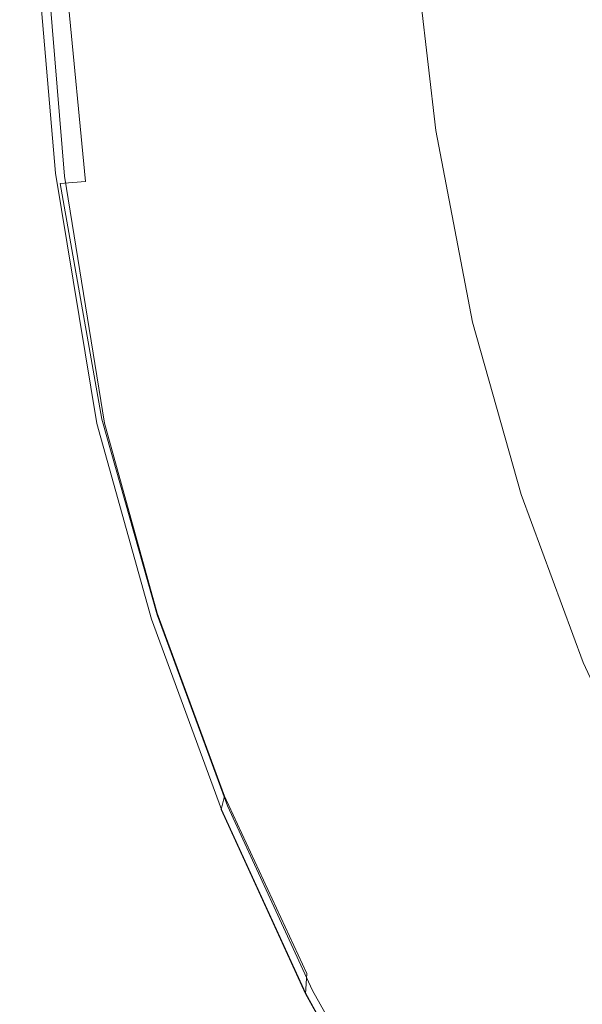
# Model space of a CAD drawing. Extents: x -179 to 182, y -483 to 0.
# Drawn here: x -176 to -138, y -386 to -318 of the extents above; entities that cross this region are included whole.
import ezdxf

# ---------------------------------------------------------------- set-up
doc = ezdxf.new("R2010")
doc.units = 0
doc.header["$LTSCALE"] = 500
doc.header["$MEASUREMENT"] = 0
doc.layers.add('NOVOTERM_CERAMIKA_SZARY', color=7, linetype='Continuous')
doc.layers.add('NOVOTERM_DESKA_SZARY', color=7, linetype='Continuous')

msp = doc.modelspace()

# ---------------------------------------------------------------- linework, layer by layer
at = {"layer": 'NOVOTERM_CERAMIKA_SZARY', "lineweight": 0}
for points, invisible_edges in [([(-166.21, -314.795, -116.81), (-168.808, -319.661, -97.516), (-170.805, -298.936, -97.516), (-168.176, -294.386, -116.81)], 15), ([(-168.808, -319.661, -97.516), (-170.665, -323.138, -78.731), (-172.683, -302.188, -78.731), (-170.805, -298.936, -97.516)], 15), ([(-162.659, -308.146, -137.123), (-157.947, -299.321, -158.963), (-155.349, -314.03, -158.963), (-159.985, -323.289, -137.123)], 15), ([(-135.42, -310.744, -207.116), (-141.832, -325.257, -182.841), (-146.057, -313.815, -182.841), (-139.456, -299.813, -207.116)], 15), ([(-171.99, -325.618, -59.945), (-174.023, -304.507, -59.945), (-172.683, -302.188, -78.731), (-170.665, -323.138, -78.731)], 15), ([(-149.364, -302.075, -182.841), (-146.057, -313.815, -182.841), (-151.911, -326.235, -158.963), (-155.349, -314.03, -158.963)], 15), ([(-172.886, -327.296, -42.285), (-174.93, -306.076, -42.285), (-174.023, -304.507, -59.945), (-171.99, -325.618, -59.945)], 15), ([(-172.886, -327.296, -42.285), (-173.456, -328.363, -26.873), (-175.506, -307.074, -26.873), (-174.93, -306.076, -42.285)], 15), ([(-173.456, -328.363, -26.873), (-173.803, -329.013, -14.834), (-175.857, -307.682, -14.834), (-175.506, -307.074, -26.873)], 15), ([(-174.03, -329.439, -7.292), (-176.087, -308.08, -7.292), (-175.857, -307.682, -14.834), (-173.803, -329.013, -14.834)], 15), ([(-173.563, -329.601, -3.173), (-175.616, -308.36, -3.173), (-176.087, -308.08, -7.292), (-174.03, -329.439, -7.292)], 15), ([(-173.563, -329.601, -3.173), (-171.827, -329.459, -1.403), (-173.864, -308.614, -1.403), (-175.616, -308.36, -3.173)], 13), ([(-171.827, -329.459, -1.403), (-168.248, -328.973, -0.906), (-170.251, -308.933, -0.906), (-173.864, -308.614, -1.403)], 15), ([(-166.21, -314.795, -116.81), (-162.659, -308.146, -137.123), (-159.985, -323.289, -137.123), (-163.478, -330.265, -116.81)], 15), ([(-162.251, -328.104, -0.607), (-164.196, -309.41, -0.607), (-170.251, -308.933, -0.906), (-168.248, -328.973, -0.906)], 15), ([(-155.042, -327.038, -1.693), (-156.918, -309.961, -1.693), (-164.196, -309.41, -0.607), (-162.251, -328.104, -0.607)], 15), ([(-155.042, -327.038, -1.693), (-147.826, -325.961, -5.347), (-149.634, -310.501, -5.347), (-156.918, -309.961, -1.693)], 13), ([(-147.826, -325.961, -5.347), (-141.811, -325.058, -12.755), (-143.562, -310.946, -12.755), (-149.634, -310.501, -5.347)], 15), ([(-130.54, -321.326, -207.116), (-136.723, -336.333, -182.841), (-141.832, -325.257, -182.841), (-135.42, -310.744, -207.116)], 15), ([(-134.831, -323.253, -39.678), (-136.75, -310.616, -39.438), (-139.918, -311.214, -25.102), (-138.202, -324.517, -25.102)], 15), ([(-138.202, -324.517, -25.102), (-139.918, -311.214, -25.102), (-143.562, -310.946, -12.755), (-141.811, -325.058, -12.755)], 15), ([(-159.985, -323.289, -137.123), (-155.349, -314.03, -158.963), (-151.911, -326.235, -158.963), (-156.446, -335.854, -137.123)], 15), ([(-141.832, -325.257, -182.841), (-147.519, -338.13, -158.963), (-151.911, -326.235, -158.963), (-146.057, -313.815, -182.841)], 15), ([(-166.21, -314.795, -116.81), (-163.478, -330.265, -116.81), (-166.035, -335.37, -97.516), (-168.808, -319.661, -97.516)], 15), ([(-168.808, -319.661, -97.516), (-166.035, -335.37, -97.516), (-167.861, -339.018, -78.731), (-170.665, -323.138, -78.731)], 15), ([(-171.99, -325.618, -59.945), (-170.665, -323.138, -78.731), (-167.861, -339.018, -78.731), (-169.164, -341.621, -59.945)], 15), ([(-163.478, -330.265, -116.81), (-159.985, -323.289, -137.123), (-156.446, -335.854, -137.123), (-159.862, -343.102, -116.81)], 15), ([(-134.831, -323.253, -39.678), (-138.202, -324.517, -25.102), (-135.818, -336.517, -25.102), (-132.724, -335.049, -39.438)], 15), ([(-138.202, -324.517, -25.102), (-141.811, -325.058, -12.755), (-139.379, -337.479, -12.755), (-135.818, -336.517, -25.102)], 15), ([(-172.886, -327.296, -42.285), (-171.99, -325.618, -59.945), (-169.164, -341.621, -59.945), (-170.045, -343.381, -42.285)], 15), ([(-147.826, -325.961, -5.347), (-145.315, -339.084, -5.347), (-139.379, -337.479, -12.755), (-141.811, -325.058, -12.755)], 15), ([(-136.723, -336.333, -182.841), (-142.207, -349.646, -158.963), (-147.519, -338.13, -158.963), (-141.832, -325.257, -182.841)], 15), ([(-151.923, -348.101, -137.123), (-156.446, -335.854, -137.123), (-151.911, -326.235, -158.963), (-147.519, -338.13, -158.963)], 15), ([(-155.042, -327.038, -1.693), (-152.434, -341.004, -1.693), (-145.315, -339.084, -5.347), (-147.826, -325.961, -5.347)], 11), ([(-172.886, -327.296, -42.285), (-170.045, -343.381, -42.285), (-170.606, -344.501, -26.873), (-173.456, -328.363, -26.873)], 15), ([(-155.042, -327.038, -1.693), (-162.251, -328.104, -0.607), (-159.548, -342.913, -0.607), (-152.434, -341.004, -1.693)], 15), ([(-162.251, -328.104, -0.607), (-168.248, -328.973, -0.906), (-165.465, -344.482, -0.906), (-159.548, -342.913, -0.607)], 15), ([(-173.456, -328.363, -26.873), (-170.606, -344.501, -26.873), (-170.948, -345.183, -14.834), (-173.803, -329.013, -14.834)], 15), ([(-171.827, -329.459, -1.403), (-168.997, -345.387, -1.403), (-165.465, -344.482, -0.906), (-168.248, -328.973, -0.906)], 15), ([(-174.03, -329.439, -7.292), (-173.803, -329.013, -14.834), (-170.948, -345.183, -14.834), (-171.171, -345.629, -7.292)], 15), ([(-173.563, -329.601, -3.173), (-174.03, -329.439, -7.292), (-171.171, -345.629, -7.292), (-170.71, -345.733, -3.173)], 15), ([(-173.563, -329.601, -3.173), (-170.71, -345.733, -3.173), (-168.997, -345.387, -1.403), (-171.827, -329.459, -1.403)], 6), ([(-163.478, -330.265, -116.81), (-159.862, -343.102, -116.81), (-162.362, -348.406, -97.516), (-166.035, -335.37, -97.516)], 15), ([(-166.035, -335.37, -97.516), (-162.362, -348.406, -97.516), (-164.149, -352.196, -78.731), (-167.861, -339.018, -78.731)], 15), ([(-155.242, -355.613, -116.81), (-159.862, -343.102, -116.81), (-156.446, -335.854, -137.123), (-151.923, -348.101, -137.123)], 15), ([(-136.723, -336.333, -182.841), (-130.765, -346.977, -182.841), (-136.013, -360.711, -158.963), (-142.207, -349.646, -158.963)], 15), ([(-135.818, -336.517, -25.102), (-139.379, -337.479, -12.755), (-136.159, -348.91, -12.755), (-132.662, -347.722, -25.102)], 15), ([(-145.315, -339.084, -5.347), (-141.989, -350.89, -5.347), (-136.159, -348.91, -12.755), (-139.379, -337.479, -12.755)], 15), ([(-146.455, -359.956, -137.123), (-151.923, -348.101, -137.123), (-147.519, -338.13, -158.963), (-142.207, -349.646, -158.963)], 15), ([(-169.164, -341.621, -59.945), (-167.861, -339.018, -78.731), (-164.149, -352.196, -78.731), (-165.423, -354.9, -59.945)], 15), ([(-152.434, -341.004, -1.693), (-148.982, -353.259, -1.693), (-141.989, -350.89, -5.347), (-145.315, -339.084, -5.347)], 11), ([(-152.434, -341.004, -1.693), (-159.548, -342.913, -0.607), (-155.969, -355.617, -0.607), (-148.982, -353.259, -1.693)], 15), ([(-170.045, -343.381, -42.285), (-169.164, -341.621, -59.945), (-165.423, -354.9, -59.945), (-166.285, -356.728, -42.285)], 15), ([(-159.548, -342.913, -0.607), (-165.465, -344.482, -0.906), (-161.781, -357.56, -0.906), (-155.969, -355.617, -0.607)], 15), ([(-155.242, -355.613, -116.81), (-157.671, -361.111, -97.516), (-162.362, -348.406, -97.516), (-159.862, -343.102, -116.81)], 15), ([(-170.045, -343.381, -42.285), (-166.285, -356.728, -42.285), (-166.834, -357.892, -26.873), (-170.606, -344.501, -26.873)], 15), ([(-170.606, -344.501, -26.873), (-166.834, -357.892, -26.873), (-167.168, -358.6, -14.834), (-170.948, -345.183, -14.834)], 15), ([(-168.997, -345.387, -1.403), (-165.25, -358.687, -1.403), (-161.781, -357.56, -0.906), (-165.465, -344.482, -0.906)], 15), ([(-171.171, -345.629, -7.292), (-170.948, -345.183, -14.834), (-167.168, -358.6, -14.834), (-167.387, -359.064, -7.292)], 15), ([(-170.71, -345.733, -3.173), (-171.171, -345.629, -7.292), (-167.387, -359.064, -7.292), (-166.933, -359.141, -3.173)], 15), ([(-170.71, -345.733, -3.173), (-166.933, -359.141, -3.173), (-165.25, -358.687, -1.403), (-168.997, -345.387, -1.403)], 14), ([(-157.671, -361.111, -97.516), (-159.406, -365.039, -78.731), (-164.149, -352.196, -78.731), (-162.362, -348.406, -97.516)], 15), ([(-149.656, -367.724, -116.81), (-155.242, -355.613, -116.81), (-151.923, -348.101, -137.123), (-146.455, -359.956, -137.123)], 15), ([(-137.74, -362.395, -5.347), (-132.046, -360.05, -12.755), (-136.159, -348.91, -12.755), (-141.989, -350.89, -5.347)], 15), ([(-146.455, -359.956, -137.123), (-142.207, -349.646, -158.963), (-136.013, -360.711, -158.963), (-140.078, -371.348, -137.123)], 15), ([(-144.571, -365.203, -1.693), (-137.74, -362.395, -5.347), (-141.989, -350.89, -5.347), (-148.982, -353.259, -1.693)], 13), ([(-160.645, -367.842, -59.945), (-165.423, -354.9, -59.945), (-164.149, -352.196, -78.731), (-159.406, -365.039, -78.731)], 15), ([(-144.571, -365.203, -1.693), (-148.982, -353.259, -1.693), (-155.969, -355.617, -0.607), (-151.397, -367.998, -0.607)], 15), ([(-161.482, -369.737, -42.285), (-166.285, -356.728, -42.285), (-165.423, -354.9, -59.945), (-160.645, -367.842, -59.945)], 15), ([(-151.397, -367.998, -0.607), (-155.969, -355.617, -0.607), (-161.781, -357.56, -0.906), (-157.075, -370.306, -0.906)], 15), ([(-149.656, -367.724, -116.81), (-151.998, -373.41, -97.516), (-157.671, -361.111, -97.516), (-155.242, -355.613, -116.81)], 15), ([(-161.482, -369.737, -42.285), (-162.015, -370.943, -26.873), (-166.834, -357.892, -26.873), (-166.285, -356.728, -42.285)], 15), ([(-162.015, -370.943, -26.873), (-162.339, -371.677, -14.834), (-167.168, -358.6, -14.834), (-166.834, -357.892, -26.873)], 15), ([(-160.464, -371.65, -1.403), (-157.075, -370.306, -0.906), (-161.781, -357.56, -0.906), (-165.25, -358.687, -1.403)], 15), ([(-162.552, -372.158, -7.292), (-167.387, -359.064, -7.292), (-167.168, -358.6, -14.834), (-162.339, -371.677, -14.834)], 15), ([(-162.108, -372.208, -3.173), (-166.933, -359.141, -3.173), (-167.387, -359.064, -7.292), (-162.552, -372.158, -7.292)], 15), ([(-162.108, -372.208, -3.173), (-160.464, -371.65, -1.403), (-165.25, -358.687, -1.403), (-166.933, -359.141, -3.173)], 7), ([(-149.656, -367.724, -116.81), (-146.455, -359.956, -137.123), (-140.078, -371.348, -137.123), (-143.141, -379.362, -116.81)], 15), ([(-151.998, -373.41, -97.516), (-153.672, -377.472, -78.731), (-159.406, -365.039, -78.731), (-157.671, -361.111, -97.516)], 15), ([(-140.078, -371.348, -137.123), (-136.013, -360.711, -158.963), (-128.972, -371.257, -158.963), (-132.829, -382.205, -137.123)], 15), ([(-139.238, -376.765, -1.693), (-132.603, -373.533, -5.347), (-137.74, -362.395, -5.347), (-144.571, -365.203, -1.693)], 13), ([(-154.866, -380.37, -59.945), (-160.645, -367.842, -59.945), (-159.406, -365.039, -78.731), (-153.672, -377.472, -78.731)], 15), ([(-139.238, -376.765, -1.693), (-144.571, -365.203, -1.693), (-151.397, -367.998, -0.607), (-145.868, -379.985, -0.607)], 15), ([(-155.674, -382.33, -42.285), (-161.482, -369.737, -42.285), (-160.645, -367.842, -59.945), (-154.866, -380.37, -59.945)], 15), ([(-145.868, -379.985, -0.607), (-151.397, -367.998, -0.607), (-157.075, -370.306, -0.906), (-151.384, -382.645, -0.906)], 15), ([(-149.656, -367.724, -116.81), (-143.141, -379.362, -116.81), (-145.383, -385.228, -97.516), (-151.998, -373.41, -97.516)], 15), ([(-155.674, -382.33, -42.285), (-156.187, -383.577, -26.873), (-162.015, -370.943, -26.873), (-161.482, -369.737, -42.285)], 15), ([(-154.676, -384.199, -1.403), (-151.384, -382.645, -0.906), (-157.075, -370.306, -0.906), (-160.464, -371.65, -1.403)], 15), ([(-156.187, -383.577, -26.873), (-156.5, -384.336, -14.834), (-162.339, -371.677, -14.834), (-162.015, -370.943, -26.873)], 15), ([(-143.141, -379.362, -116.81), (-140.078, -371.348, -137.123), (-132.829, -382.205, -137.123), (-135.735, -390.454, -116.81)], 15), ([(-156.705, -384.834, -7.292), (-162.552, -372.158, -7.292), (-162.339, -371.677, -14.834), (-156.5, -384.336, -14.834)], 15), ([(-156.273, -384.858, -3.173), (-154.676, -384.199, -1.403), (-160.464, -371.65, -1.403), (-162.108, -372.208, -3.173)], 7), ([(-156.273, -384.858, -3.173), (-162.108, -372.208, -3.173), (-162.552, -372.158, -7.292), (-156.705, -384.834, -7.292)], 15), ([(-151.998, -373.41, -97.516), (-145.383, -385.228, -97.516), (-146.984, -389.419, -78.731), (-153.672, -377.472, -78.731)], 15), ([(-139.238, -376.765, -1.693), (-133.019, -387.876, -1.693), (-126.612, -384.236, -5.347), (-132.603, -373.533, -5.347)], 11), ([(-139.238, -376.765, -1.693), (-145.868, -379.985, -0.607), (-139.421, -391.502, -0.607), (-133.019, -387.876, -1.693)], 15), ([(-154.866, -380.37, -59.945), (-153.672, -377.472, -78.731), (-146.984, -389.419, -78.731), (-148.127, -392.409, -59.945)], 15), ([(-143.141, -379.362, -116.81), (-135.735, -390.454, -116.81), (-137.862, -396.491, -97.516), (-145.383, -385.228, -97.516)], 15), ([(-145.868, -379.985, -0.607), (-151.384, -382.645, -0.906), (-144.747, -394.501, -0.906), (-139.421, -391.502, -0.607)], 15), ([(-155.674, -382.33, -42.285), (-154.866, -380.37, -59.945), (-148.127, -392.409, -59.945), (-148.9, -394.431, -42.285)], 15), ([(-155.674, -382.33, -42.285), (-148.9, -394.431, -42.285), (-149.391, -395.717, -26.873), (-156.187, -383.577, -26.873)], 15), ([(-154.676, -384.199, -1.403), (-147.926, -396.257, -1.403), (-144.747, -394.501, -0.906), (-151.384, -382.645, -0.906)], 15), ([(-156.187, -383.577, -26.873), (-149.391, -395.717, -26.873), (-149.691, -396.501, -14.834), (-156.5, -384.336, -14.834)], 15), ([(-156.273, -384.858, -3.173), (-149.469, -397.014, -3.173), (-147.926, -396.257, -1.403), (-154.676, -384.199, -1.403)], 14), ([(-156.705, -384.834, -7.292), (-156.5, -384.336, -14.834), (-149.691, -396.501, -14.834), (-149.887, -397.014, -7.292)], 15), ([(-156.273, -384.858, -3.173), (-156.705, -384.834, -7.292), (-149.887, -397.014, -7.292), (-149.469, -397.014, -3.173)], 15), ([(-145.383, -385.228, -97.516), (-137.862, -396.491, -97.516), (-139.381, -400.804, -78.731), (-146.984, -389.419, -78.731)], 15)]:
    msp.add_3dface(points, dxfattribs=dict(at, invisible_edges=invisible_edges))
at = {"layer": 'NOVOTERM_DESKA_SZARY', "lineweight": 0}
for points, invisible_edges in [([(-133.997, -320.197, 24.935), (-134.083, -276.129, 24.935), (-143.326, -275.055, 24.935), (-143.111, -317.359, 24.935)], 15), ([(-133.997, -320.197, 12.163), (-143.111, -317.359, 12.163), (-143.326, -275.055, 12.163), (-134.083, -276.129, 12.163)], 15), ([(-134.002, -320.23, 12.363), (-134.088, -276.146, 12.363), (-143.339, -275.071, 12.363), (-143.124, -317.391, 12.363)], 15), ([(-134.002, -320.23, -0.409), (-143.124, -317.391, -0.409), (-143.339, -275.071, -0.409), (-134.088, -276.146, -0.409)], 15), ([(-174.273, -328.977, 8.018), (-174.242, -328.97, 9.751), (-176.301, -304.731, 9.751), (-176.333, -304.736, 8.018)], 15), ([(-174.273, -328.977, 3.936), (-176.333, -304.736, 3.936), (-176.301, -304.731, 2.204), (-174.242, -328.97, 2.204)], 15), ([(-174.256, -328.973, 18.549), (-174.218, -328.964, 20.585), (-176.277, -304.728, 20.585), (-176.315, -304.734, 18.549)], 15), ([(-174.256, -328.973, 18.549), (-176.315, -304.734, 18.549), (-176.277, -304.728, 16.513), (-174.218, -328.964, 16.513)], 15), ([(-174.191, -328.958, 1.088), (-174.242, -328.97, 2.204), (-176.301, -304.731, 2.204), (-176.249, -304.723, 1.088)], 15), ([(-174.191, -328.958, 10.866), (-176.249, -304.723, 10.866), (-176.301, -304.731, 9.751), (-174.242, -328.97, 9.751)], 15), ([(-174.218, -328.964, 20.585), (-174.107, -328.939, 22.33), (-176.163, -304.709, 22.33), (-176.277, -304.728, 20.585)], 15), ([(-174.218, -328.964, 16.513), (-176.277, -304.728, 16.513), (-176.163, -304.709, 14.768), (-174.107, -328.939, 14.768)], 15), ([(-174.118, -328.942, 0.443), (-174.191, -328.958, 1.088), (-176.249, -304.723, 1.088), (-176.175, -304.711, 0.443)], 15), ([(-174.118, -328.942, 11.511), (-176.175, -304.711, 11.511), (-176.249, -304.723, 10.866), (-174.191, -328.958, 10.866)], 15), ([(-174.118, -328.942, 0.443), (-176.175, -304.711, 0.443), (-176.075, -304.695, 0.121), (-174.02, -328.92, 0.121)], 15), ([(-174.118, -328.942, 11.511), (-174.02, -328.92, 11.833), (-176.075, -304.695, 11.833), (-176.175, -304.711, 11.511)], 15), ([(-173.92, -328.897, 13.607), (-174.107, -328.939, 14.768), (-176.163, -304.709, 14.768), (-175.973, -304.679, 13.607)], 15), ([(-173.92, -328.897, 23.492), (-175.973, -304.679, 23.492), (-176.163, -304.709, 22.33), (-174.107, -328.939, 22.33)], 15), ([(-174.02, -328.92, 0.121), (-176.075, -304.695, 0.121), (-175.947, -304.675, -0.026), (-173.896, -328.891, -0.026)], 11), ([(-174.02, -328.92, 11.833), (-173.896, -328.891, 11.981), (-175.947, -304.675, 11.981), (-176.075, -304.695, 11.833)], 15), ([(-173.269, -329.09, 12.902), (-173.92, -328.897, 13.607), (-175.973, -304.679, 13.607), (-175.267, -304.85, 12.9)], 7), ([(-173.269, -329.09, 24.196), (-175.267, -304.85, 24.198), (-175.973, -304.679, 23.492), (-173.92, -328.897, 23.492)], 13), ([(-173.743, -328.857, -0.146), (-173.896, -328.891, -0.026), (-175.947, -304.675, -0.026), (-175.791, -304.65, -0.146)], 15), ([(-173.743, -328.857, 12.101), (-175.791, -304.65, 12.101), (-175.947, -304.675, 11.981), (-173.896, -328.891, 11.981)], 11), ([(-173.151, -329.064, -0.24), (-173.743, -328.857, -0.146), (-175.791, -304.65, -0.146), (-175.146, -304.832, -0.24)], 15), ([(-173.151, -329.064, 12.194), (-175.146, -304.832, 12.195), (-175.791, -304.65, 12.101), (-173.743, -328.857, 12.101)], 15), ([(-174.283, -328.979, 5.977), (-174.273, -328.977, 8.018), (-176.333, -304.736, 8.018), (-176.343, -304.738, 5.977)], 15), ([(-174.283, -328.979, 5.977), (-176.343, -304.738, 5.977), (-176.333, -304.736, 3.936), (-174.273, -328.977, 3.936)], 15), ([(-173.269, -329.09, 12.902), (-175.267, -304.85, 12.9), (-173.607, -305.437, 12.522), (-171.763, -329.771, 12.529)], 15), ([(-173.269, -329.09, 24.196), (-171.763, -329.771, 24.57), (-173.607, -305.437, 24.576), (-175.267, -304.85, 24.198)], 7), ([(-173.151, -329.064, -0.24), (-175.146, -304.832, -0.24), (-173.555, -305.431, -0.311), (-171.71, -329.762, -0.309)], 15), ([(-173.151, -329.064, 12.194), (-171.71, -329.762, 12.263), (-173.555, -305.431, 12.265), (-175.146, -304.832, 12.195)], 15), ([(-171.763, -329.771, 12.529), (-173.607, -305.437, 12.522), (-170.553, -306.654, 12.343), (-168.965, -331.558, 12.355)], 15), ([(-171.763, -329.771, 24.57), (-168.965, -331.558, 24.743), (-170.553, -306.654, 24.756), (-173.607, -305.437, 24.576)], 15), ([(-171.71, -329.762, -0.309), (-173.555, -305.431, -0.311), (-170.558, -306.661, -0.36), (-168.966, -331.565, -0.356)], 15), ([(-171.71, -329.762, 12.263), (-168.966, -331.565, 12.311), (-170.558, -306.661, 12.314), (-173.555, -305.431, 12.265)], 15), ([(-164.464, -335.089, 12.339), (-165.697, -308.73, 12.343), (-170.558, -306.661, 12.314), (-168.966, -331.565, 12.311)], 15), ([(-164.464, -335.089, -0.385), (-168.966, -331.565, -0.356), (-170.558, -306.661, -0.36), (-165.697, -308.73, -0.389)], 15), ([(-164.437, -335.068, 24.847), (-165.665, -308.714, 24.863), (-170.553, -306.654, 24.756), (-168.965, -331.558, 24.743)], 15), ([(-164.437, -335.068, 12.251), (-168.965, -331.558, 12.355), (-170.553, -306.654, 12.343), (-165.665, -308.714, 12.235)], 15), ([(-158.445, -339.742, 12.353), (-159.291, -311.381, 12.358), (-165.697, -308.73, 12.343), (-164.464, -335.089, 12.339)], 15), ([(-158.445, -339.742, -0.399), (-164.464, -335.089, -0.385), (-165.697, -308.73, -0.389), (-159.291, -311.381, -0.404)], 15), ([(-158.413, -339.711, 24.899), (-159.256, -311.358, 24.917), (-165.665, -308.714, 24.863), (-164.437, -335.068, 24.847)], 15), ([(-158.413, -339.711, 12.199), (-164.437, -335.068, 12.251), (-165.665, -308.714, 12.235), (-159.256, -311.358, 12.181)], 15), ([(-158.445, -339.742, 12.353), (-151.148, -344.932, 12.358), (-151.66, -314.355, 12.363), (-159.291, -311.381, 12.358)], 15), ([(-158.445, -339.742, -0.399), (-159.291, -311.381, -0.404), (-151.66, -314.355, -0.409), (-151.148, -344.932, -0.404)], 15), ([(-158.413, -339.711, 24.899), (-151.124, -344.894, 24.917), (-151.634, -314.326, 24.935), (-159.256, -311.358, 24.917)], 15), ([(-158.413, -339.711, 12.199), (-159.256, -311.358, 12.181), (-151.634, -314.326, 12.163), (-151.124, -344.894, 12.181)], 15), ([(-151.148, -344.932, 12.358), (-142.868, -350.243, 12.358), (-143.124, -317.391, 12.363), (-151.66, -314.355, 12.363)], 15), ([(-151.148, -344.932, -0.404), (-151.66, -314.355, -0.409), (-143.124, -317.391, -0.409), (-142.868, -350.243, -0.404)], 15), ([(-151.124, -344.894, 24.917), (-142.856, -350.201, 24.917), (-143.111, -317.359, 24.935), (-151.634, -314.326, 24.935)], 15), ([(-151.124, -344.894, 12.181), (-151.634, -314.326, 12.163), (-143.111, -317.359, 12.163), (-142.856, -350.201, 12.181)], 15), ([(-133.9, -355.259, 12.358), (-134.002, -320.23, 12.363), (-143.124, -317.391, 12.363), (-142.868, -350.243, 12.358)], 15), ([(-133.9, -355.259, -0.404), (-142.868, -350.243, -0.404), (-143.124, -317.391, -0.409), (-134.002, -320.23, -0.409)], 15), ([(-133.895, -355.216, 24.917), (-133.997, -320.197, 24.935), (-143.111, -317.359, 24.935), (-142.856, -350.201, 24.917)], 15), ([(-133.895, -355.216, 12.181), (-142.856, -350.201, 12.181), (-143.111, -317.359, 12.163), (-133.997, -320.197, 12.163)], 15), ([(-174.283, -328.979, 5.977), (-174.273, -328.977, 3.936), (-171.411, -346.139, 3.936), (-171.42, -346.142, 5.977)], 15), ([(-174.283, -328.979, 5.977), (-171.42, -346.142, 5.977), (-171.411, -346.139, 8.018), (-174.273, -328.977, 8.018)], 15), ([(-174.273, -328.977, 3.936), (-174.242, -328.97, 2.204), (-171.382, -346.129, 2.204), (-171.411, -346.139, 3.936)], 15), ([(-174.273, -328.977, 8.018), (-171.411, -346.139, 8.018), (-171.382, -346.129, 9.751), (-174.242, -328.97, 9.751)], 15), ([(-174.256, -328.973, 18.549), (-174.218, -328.964, 16.513), (-171.359, -346.122, 16.513), (-171.395, -346.134, 18.549)], 15), ([(-174.256, -328.973, 18.549), (-171.395, -346.134, 18.549), (-171.359, -346.122, 20.585), (-174.218, -328.964, 20.585)], 15), ([(-174.191, -328.958, 1.088), (-171.334, -346.113, 1.088), (-171.382, -346.129, 2.204), (-174.242, -328.97, 2.204)], 15), ([(-174.191, -328.958, 10.866), (-174.242, -328.97, 9.751), (-171.382, -346.129, 9.751), (-171.334, -346.113, 10.866)], 15), ([(-174.218, -328.964, 16.513), (-174.107, -328.939, 14.768), (-171.254, -346.086, 14.768), (-171.359, -346.122, 16.513)], 15), ([(-174.218, -328.964, 20.585), (-171.359, -346.122, 20.585), (-171.253, -346.086, 22.33), (-174.107, -328.939, 22.33)], 15), ([(-174.118, -328.942, 0.443), (-171.264, -346.09, 0.443), (-171.334, -346.113, 1.088), (-174.191, -328.958, 1.088)], 15), ([(-174.118, -328.942, 11.511), (-174.191, -328.958, 10.866), (-171.334, -346.113, 10.866), (-171.264, -346.09, 11.511)], 15), ([(-174.118, -328.942, 0.443), (-174.02, -328.92, 0.121), (-171.172, -346.058, 0.121), (-171.264, -346.09, 0.443)], 15), ([(-174.118, -328.942, 11.511), (-171.264, -346.09, 11.511), (-171.172, -346.058, 11.833), (-174.02, -328.92, 11.833)], 15), ([(-173.92, -328.897, 13.607), (-171.077, -346.026, 13.607), (-171.254, -346.086, 14.768), (-174.107, -328.939, 14.768)], 15), ([(-173.92, -328.897, 23.492), (-174.107, -328.939, 22.33), (-171.253, -346.086, 22.33), (-171.077, -346.026, 23.492)], 15), ([(-174.02, -328.92, 0.121), (-173.896, -328.891, -0.026), (-171.054, -346.018, -0.026), (-171.172, -346.058, 0.121)], 13), ([(-174.02, -328.92, 11.833), (-171.172, -346.058, 11.833), (-171.054, -346.018, 11.981), (-173.896, -328.891, 11.981)], 15), ([(-173.269, -329.09, 12.902), (-170.536, -346.006, 12.907), (-171.077, -346.026, 13.607), (-173.92, -328.897, 13.607)], 15), ([(-173.269, -329.09, 24.196), (-173.92, -328.897, 23.492), (-171.077, -346.026, 23.492), (-170.536, -346.006, 24.191)], 7), ([(-173.743, -328.857, -0.146), (-170.909, -345.969, -0.146), (-171.054, -346.018, -0.026), (-173.896, -328.891, -0.026)], 15), ([(-173.743, -328.857, 12.101), (-173.896, -328.891, 11.981), (-171.054, -346.018, 11.981), (-170.909, -345.969, 12.101)], 13), ([(-173.151, -329.064, -0.24), (-170.422, -345.968, -0.238), (-170.909, -345.969, -0.146), (-173.743, -328.857, -0.146)], 15), ([(-173.151, -329.064, 12.194), (-173.743, -328.857, 12.101), (-170.909, -345.969, 12.101), (-170.422, -345.968, 12.193)], 15), ([(-173.269, -329.09, 12.902), (-171.763, -329.771, 12.529), (-169.334, -346.089, 12.55), (-170.536, -346.006, 12.907)], 7), ([(-173.269, -329.09, 24.196), (-170.536, -346.006, 24.191), (-169.334, -346.089, 24.549), (-171.763, -329.771, 24.57)], 15), ([(-173.151, -329.064, -0.24), (-171.71, -329.762, -0.309), (-169.278, -346.072, -0.303), (-170.422, -345.968, -0.238)], 15), ([(-173.151, -329.064, 12.194), (-170.422, -345.968, 12.193), (-169.278, -346.072, 12.258), (-171.71, -329.762, 12.263)], 15), ([(-171.763, -329.771, 12.529), (-168.965, -331.558, 12.355), (-166.991, -347.801, 12.393), (-169.334, -346.089, 12.55)], 15), ([(-171.763, -329.771, 24.57), (-169.334, -346.089, 24.549), (-166.991, -347.801, 24.705), (-168.965, -331.558, 24.743)], 15), ([(-171.71, -329.762, -0.309), (-168.966, -331.565, -0.356), (-166.982, -347.805, -0.346), (-169.278, -346.072, -0.303)], 15), ([(-171.71, -329.762, 12.263), (-169.278, -346.072, 12.258), (-166.982, -347.805, 12.3), (-168.966, -331.565, 12.311)], 15), ([(-164.464, -335.089, 12.339), (-168.966, -331.565, 12.311), (-166.982, -347.805, 12.3), (-163.04, -352.689, 12.326)], 15), ([(-164.464, -335.089, -0.385), (-163.04, -352.689, -0.372), (-166.982, -347.805, -0.346), (-168.966, -331.565, -0.356)], 15), ([(-164.437, -335.068, 24.847), (-168.965, -331.558, 24.743), (-166.991, -347.801, 24.705), (-163.025, -352.672, 24.799)], 15), ([(-164.437, -335.068, 12.251), (-163.025, -352.672, 12.299), (-166.991, -347.801, 12.393), (-168.965, -331.558, 12.355)], 15), ([(-158.413, -339.711, 24.899), (-164.437, -335.068, 24.847), (-163.025, -352.672, 24.799), (-157.536, -359.46, 24.847)], 15), ([(-158.413, -339.711, 12.199), (-157.536, -359.46, 12.251), (-163.025, -352.672, 12.299), (-164.437, -335.068, 12.251)], 15), ([(-158.445, -339.742, 12.353), (-164.464, -335.089, 12.339), (-163.04, -352.689, 12.326), (-157.559, -359.487, 12.339)], 15), ([(-158.445, -339.742, -0.399), (-157.559, -359.487, -0.385), (-163.04, -352.689, -0.372), (-164.464, -335.089, -0.385)], 15), ([(-158.445, -339.742, 12.353), (-157.559, -359.487, 12.339), (-150.643, -366.963, 12.343), (-151.148, -344.932, 12.358)], 15), ([(-158.445, -339.742, -0.399), (-151.148, -344.932, -0.404), (-150.643, -366.963, -0.389), (-157.559, -359.487, -0.385)], 15), ([(-158.413, -339.711, 24.899), (-157.536, -359.46, 24.847), (-150.625, -366.929, 24.863), (-151.124, -344.894, 24.917)], 15), ([(-158.413, -339.711, 12.199), (-151.124, -344.894, 12.181), (-150.625, -366.929, 12.235), (-157.536, -359.46, 12.251)], 15), ([(-151.148, -344.932, 12.358), (-150.643, -366.963, 12.343), (-142.615, -374.58, 12.343), (-142.868, -350.243, 12.358)], 15), ([(-151.148, -344.932, -0.404), (-142.868, -350.243, -0.404), (-142.615, -374.58, -0.389), (-150.643, -366.963, -0.389)], 15), ([(-151.124, -344.894, 24.917), (-150.625, -366.929, 24.863), (-142.607, -374.542, 24.863), (-142.856, -350.201, 24.917)], 15), ([(-151.124, -344.894, 12.181), (-142.856, -350.201, 12.181), (-142.607, -374.542, 12.235), (-150.625, -366.929, 12.235)], 15), ([(-171.42, -346.142, 5.977), (-171.411, -346.139, 3.936), (-167.622, -359.592, 3.936), (-167.631, -359.596, 5.977)], 15), ([(-171.42, -346.142, 5.977), (-167.631, -359.596, 5.977), (-167.622, -359.592, 8.018), (-171.411, -346.139, 8.018)], 15), ([(-171.411, -346.139, 3.936), (-171.382, -346.129, 2.204), (-167.596, -359.577, 2.204), (-167.622, -359.592, 3.936)], 15), ([(-171.411, -346.139, 8.018), (-167.622, -359.592, 8.018), (-167.596, -359.577, 9.751), (-171.382, -346.129, 9.751)], 15), ([(-171.395, -346.134, 18.549), (-171.359, -346.122, 16.513), (-167.576, -359.567, 16.513), (-167.608, -359.584, 18.549)], 15), ([(-171.395, -346.134, 18.549), (-167.608, -359.584, 18.549), (-167.576, -359.567, 20.585), (-171.359, -346.122, 20.585)], 15), ([(-171.334, -346.113, 1.088), (-167.553, -359.554, 1.088), (-167.596, -359.577, 2.204), (-171.382, -346.129, 2.204)], 15), ([(-171.334, -346.113, 10.866), (-171.382, -346.129, 9.751), (-167.596, -359.577, 9.751), (-167.553, -359.554, 10.866)], 15), ([(-171.359, -346.122, 16.513), (-171.254, -346.086, 14.768), (-167.482, -359.515, 14.768), (-167.576, -359.567, 16.513)], 15), ([(-171.359, -346.122, 20.585), (-167.576, -359.567, 20.585), (-167.482, -359.515, 22.33), (-171.253, -346.086, 22.33)], 15), ([(-171.264, -346.09, 0.443), (-167.491, -359.52, 0.443), (-167.553, -359.554, 1.088), (-171.334, -346.113, 1.088)], 15), ([(-171.264, -346.09, 11.511), (-171.334, -346.113, 10.866), (-167.553, -359.554, 10.866), (-167.491, -359.52, 11.511)], 15), ([(-171.264, -346.09, 0.443), (-171.172, -346.058, 0.121), (-167.408, -359.475, 0.121), (-167.491, -359.52, 0.443)], 15), ([(-171.264, -346.09, 11.511), (-167.491, -359.52, 11.511), (-167.408, -359.475, 11.833), (-171.172, -346.058, 11.833)], 15), ([(-171.077, -346.026, 13.607), (-167.324, -359.429, 13.607), (-167.482, -359.515, 14.768), (-171.254, -346.086, 14.768)], 15), ([(-171.077, -346.026, 23.492), (-171.253, -346.086, 22.33), (-167.482, -359.515, 22.33), (-167.324, -359.429, 23.492)], 15), ([(-171.172, -346.058, 0.121), (-171.054, -346.018, -0.026), (-167.303, -359.418, -0.026), (-167.408, -359.475, 0.121)], 13), ([(-171.172, -346.058, 11.833), (-167.408, -359.475, 11.833), (-167.303, -359.418, 11.981), (-171.054, -346.018, 11.981)], 15), ([(-170.536, -346.006, 12.907), (-166.93, -359.02, 12.911), (-167.324, -359.429, 13.607), (-171.077, -346.026, 13.607)], 15), ([(-170.536, -346.006, 24.191), (-171.077, -346.026, 23.492), (-167.324, -359.429, 23.492), (-166.93, -359.02, 24.187)], 7), ([(-170.909, -345.969, -0.146), (-167.173, -359.347, -0.146), (-167.303, -359.418, -0.026), (-171.054, -346.018, -0.026)], 15), ([(-170.909, -345.969, 12.101), (-171.054, -346.018, 11.981), (-167.303, -359.418, 11.981), (-167.173, -359.347, 12.101)], 13), ([(-170.422, -345.968, -0.238), (-166.827, -358.965, -0.237), (-167.173, -359.347, -0.146), (-170.909, -345.969, -0.146)], 15), ([(-170.422, -345.968, 12.193), (-170.909, -345.969, 12.101), (-167.173, -359.347, 12.101), (-166.827, -358.965, 12.192)], 15), ([(-170.536, -346.006, 12.907), (-169.334, -346.089, 12.55), (-166.128, -357.999, 12.563), (-166.93, -359.02, 12.911)], 7), ([(-170.536, -346.006, 24.191), (-166.93, -359.02, 24.187), (-166.128, -357.999, 24.535), (-169.334, -346.089, 24.549)], 15), ([(-170.422, -345.968, -0.238), (-169.278, -346.072, -0.303), (-166.073, -357.973, -0.299), (-166.827, -358.965, -0.237)], 15), ([(-170.422, -345.968, 12.193), (-166.827, -358.965, 12.192), (-166.073, -357.973, 12.254), (-169.278, -346.072, 12.258)], 15), ([(-169.334, -346.089, 12.55), (-166.991, -347.801, 12.393), (-165.132, -356.546, 12.445), (-166.128, -357.999, 12.563)], 15), ([(-169.334, -346.089, 24.549), (-166.128, -357.999, 24.535), (-165.132, -356.546, 24.653), (-166.991, -347.801, 24.705)], 15), ([(-169.278, -346.072, -0.303), (-166.982, -347.805, -0.346), (-165.109, -356.539, -0.332), (-166.073, -357.973, -0.299)], 15), ([(-169.278, -346.072, 12.258), (-166.073, -357.973, 12.254), (-165.109, -356.539, 12.286), (-166.982, -347.805, 12.3)], 15), ([(-163.025, -352.672, 24.799), (-166.991, -347.801, 24.705), (-165.132, -356.546, 24.653), (-162.005, -363.395, 24.705)], 15), ([(-163.025, -352.672, 12.299), (-162.005, -363.395, 12.393), (-165.132, -356.546, 12.445), (-166.991, -347.801, 12.393)], 15), ([(-163.04, -352.689, 12.326), (-166.982, -347.805, 12.3), (-165.109, -356.539, 12.286), (-161.998, -363.396, 12.3)], 15), ([(-163.04, -352.689, -0.372), (-161.998, -363.396, -0.346), (-165.109, -356.539, -0.332), (-166.982, -347.805, -0.346)], 15), ([(-133.9, -355.259, 12.358), (-142.868, -350.243, 12.358), (-142.615, -374.58, 12.343), (-133.799, -381.802, 12.343)], 15), ([(-133.9, -355.259, -0.404), (-133.799, -381.802, -0.389), (-142.615, -374.58, -0.389), (-142.868, -350.243, -0.404)], 15), ([(-133.895, -355.216, 24.917), (-142.856, -350.201, 24.917), (-142.607, -374.542, 24.863), (-133.795, -381.764, 24.863)], 15), ([(-133.895, -355.216, 12.181), (-133.796, -381.764, 12.235), (-142.607, -374.542, 12.235), (-142.856, -350.201, 12.181)], 15), ([(-157.559, -359.487, 12.339), (-163.04, -352.689, 12.326), (-161.998, -363.396, 12.3), (-156.87, -372.298, 12.311)], 15), ([(-157.559, -359.487, -0.385), (-156.87, -372.298, -0.356), (-161.998, -363.396, -0.346), (-163.04, -352.689, -0.372)], 15), ([(-157.536, -359.46, 24.847), (-163.025, -352.672, 24.799), (-162.005, -363.395, 24.705), (-156.866, -372.294, 24.743)], 15), ([(-157.536, -359.46, 12.251), (-156.866, -372.294, 12.355), (-162.005, -363.395, 12.393), (-163.025, -352.672, 12.299)], 15), ([(-161.954, -369.111, 12.55), (-166.128, -357.999, 12.563), (-165.132, -356.546, 12.445), (-162.005, -363.395, 12.393)], 15), ([(-161.954, -369.111, 24.549), (-162.005, -363.395, 24.705), (-165.132, -356.546, 24.653), (-166.128, -357.999, 24.535)], 15), ([(-161.912, -369.076, -0.303), (-166.073, -357.973, -0.299), (-165.109, -356.539, -0.332), (-161.998, -363.396, -0.346)], 15), ([(-161.912, -369.076, 12.258), (-161.998, -363.396, 12.3), (-165.109, -356.539, 12.286), (-166.073, -357.973, 12.254)], 15), ([(-162.234, -371.479, -0.238), (-166.827, -358.965, -0.237), (-166.073, -357.973, -0.299), (-161.912, -369.076, -0.303)], 15), ([(-162.234, -371.479, 12.193), (-161.912, -369.076, 12.258), (-166.073, -357.973, 12.254), (-166.827, -358.965, 12.192)], 15), ([(-162.317, -371.557, 12.907), (-166.93, -359.02, 12.911), (-166.128, -357.999, 12.563), (-161.954, -369.111, 12.55)], 15), ([(-162.317, -371.557, 24.191), (-161.954, -369.111, 24.549), (-166.128, -357.999, 24.535), (-166.93, -359.02, 24.187)], 7), ([(-162.317, -371.557, 12.907), (-162.541, -372.47, 13.607), (-167.324, -359.429, 13.607), (-166.93, -359.02, 12.911)], 7), ([(-162.317, -371.557, 24.191), (-166.93, -359.02, 24.187), (-167.324, -359.429, 23.492), (-162.541, -372.47, 23.492)], 15), ([(-162.234, -371.479, -0.238), (-162.418, -372.353, -0.146), (-167.173, -359.347, -0.146), (-166.827, -358.965, -0.237)], 15), ([(-162.234, -371.479, 12.193), (-166.827, -358.965, 12.192), (-167.173, -359.347, 12.101), (-162.418, -372.353, 12.101)], 15), ([(-162.79, -372.708, 5.977), (-162.783, -372.701, 8.018), (-167.622, -359.592, 8.018), (-167.631, -359.596, 5.977)], 15), ([(-162.79, -372.708, 5.977), (-167.631, -359.596, 5.977), (-167.622, -359.592, 3.936), (-162.783, -372.701, 3.936)], 15), ([(-162.783, -372.701, 8.018), (-162.762, -372.681, 9.751), (-167.596, -359.577, 9.751), (-167.622, -359.592, 8.018)], 15), ([(-162.783, -372.701, 3.936), (-167.622, -359.592, 3.936), (-167.596, -359.577, 2.204), (-162.762, -372.681, 2.204)], 15), ([(-162.771, -372.69, 18.549), (-162.746, -372.665, 20.585), (-167.576, -359.567, 20.585), (-167.608, -359.584, 18.549)], 15), ([(-162.771, -372.69, 18.549), (-167.608, -359.584, 18.549), (-167.576, -359.567, 16.513), (-162.746, -372.665, 16.513)], 15), ([(-162.727, -372.648, 1.088), (-162.762, -372.681, 2.204), (-167.596, -359.577, 2.204), (-167.553, -359.554, 1.088)], 15), ([(-162.727, -372.648, 10.866), (-167.553, -359.554, 10.866), (-167.596, -359.577, 9.751), (-162.762, -372.681, 9.751)], 15), ([(-162.746, -372.665, 20.585), (-162.669, -372.592, 22.33), (-167.482, -359.515, 22.33), (-167.576, -359.567, 20.585)], 15), ([(-162.746, -372.665, 16.513), (-167.576, -359.567, 16.513), (-167.482, -359.515, 14.768), (-162.669, -372.592, 14.768)], 15), ([(-162.677, -372.599, 0.443), (-162.727, -372.648, 1.088), (-167.553, -359.554, 1.088), (-167.491, -359.52, 0.443)], 15), ([(-162.677, -372.599, 11.511), (-167.491, -359.52, 11.511), (-167.553, -359.554, 10.866), (-162.727, -372.648, 10.866)], 15), ([(-162.677, -372.599, 0.443), (-167.491, -359.52, 0.443), (-167.408, -359.475, 0.121), (-162.609, -372.535, 0.121)], 15), ([(-162.677, -372.599, 11.511), (-162.609, -372.535, 11.833), (-167.408, -359.475, 11.833), (-167.491, -359.52, 11.511)], 15), ([(-162.541, -372.47, 13.607), (-162.669, -372.592, 14.768), (-167.482, -359.515, 14.768), (-167.324, -359.429, 13.607)], 15), ([(-162.541, -372.47, 23.492), (-167.324, -359.429, 23.492), (-167.482, -359.515, 22.33), (-162.669, -372.592, 22.33)], 15), ([(-162.609, -372.535, 0.121), (-167.408, -359.475, 0.121), (-167.303, -359.418, -0.026), (-162.524, -372.453, -0.026)], 11), ([(-162.609, -372.535, 11.833), (-162.524, -372.453, 11.981), (-167.303, -359.418, 11.981), (-167.408, -359.475, 11.833)], 15), ([(-162.418, -372.353, -0.146), (-162.524, -372.453, -0.026), (-167.303, -359.418, -0.026), (-167.173, -359.347, -0.146)], 15), ([(-162.418, -372.353, 12.101), (-167.173, -359.347, 12.101), (-167.303, -359.418, 11.981), (-162.524, -372.453, 11.981)], 11), ([(-157.559, -359.487, 12.339), (-156.87, -372.298, 12.311), (-150.236, -381.796, 12.314), (-150.643, -366.963, 12.343)], 15), ([(-157.559, -359.487, -0.385), (-150.643, -366.963, -0.389), (-150.236, -381.796, -0.36), (-156.87, -372.298, -0.356)], 15), ([(-157.536, -359.46, 24.847), (-156.866, -372.294, 24.743), (-150.23, -381.79, 24.756), (-150.625, -366.929, 24.863)], 15), ([(-157.536, -359.46, 12.251), (-150.625, -366.929, 12.235), (-150.23, -381.79, 12.343), (-156.866, -372.294, 12.355)], 15), ([(-156.643, -379.898, 12.529), (-161.954, -369.111, 12.55), (-162.005, -363.395, 12.393), (-156.866, -372.294, 12.355)], 15), ([(-156.643, -379.898, 24.57), (-156.866, -372.294, 24.743), (-162.005, -363.395, 24.705), (-161.954, -369.111, 24.549)], 15), ([(-156.618, -379.854, -0.309), (-161.912, -369.076, -0.303), (-161.998, -363.396, -0.346), (-156.87, -372.298, -0.356)], 15), ([(-156.618, -379.854, 12.263), (-156.87, -372.298, 12.311), (-161.998, -363.396, 12.3), (-161.912, -369.076, 12.258)], 15), ([(-150.643, -366.963, 12.343), (-150.236, -381.796, 12.314), (-142.412, -391.351, 12.314), (-142.615, -374.58, 12.343)], 15), ([(-150.643, -366.963, -0.389), (-142.615, -374.58, -0.389), (-142.412, -391.351, -0.36), (-150.236, -381.796, -0.36)], 15), ([(-150.625, -366.929, 24.863), (-150.23, -381.79, 24.756), (-142.409, -391.345, 24.756), (-142.607, -374.542, 24.863)], 15), ([(-150.625, -366.929, 12.235), (-142.607, -374.542, 12.235), (-142.409, -391.345, 12.343), (-150.23, -381.79, 12.343)], 15), ([(-156.672, -383.69, 12.902), (-162.317, -371.557, 12.907), (-161.954, -369.111, 12.55), (-156.643, -379.898, 12.529)], 15), ([(-156.672, -383.69, 24.196), (-156.643, -379.898, 24.57), (-161.954, -369.111, 24.549), (-162.317, -371.557, 24.191)], 7), ([(-156.613, -383.587, -0.24), (-162.234, -371.479, -0.238), (-161.912, -369.076, -0.303), (-156.618, -379.854, -0.309)], 15), ([(-156.613, -383.587, 12.194), (-156.618, -379.854, 12.263), (-161.912, -369.076, 12.258), (-162.234, -371.479, 12.193)], 15), ([(-156.672, -383.69, 12.902), (-156.756, -385.084, 13.607), (-162.541, -372.47, 13.607), (-162.317, -371.557, 12.907)], 9), ([(-156.672, -383.69, 24.196), (-162.317, -371.557, 24.191), (-162.541, -372.47, 23.492), (-156.756, -385.084, 23.492)], 7), ([(-156.613, -383.587, -0.24), (-156.667, -384.929, -0.146), (-162.418, -372.353, -0.146), (-162.234, -371.479, -0.238)], 15), ([(-156.613, -383.587, 12.194), (-162.234, -371.479, 12.193), (-162.418, -372.353, 12.101), (-156.667, -384.929, 12.101)], 15), ([(-156.937, -385.4, 5.977), (-156.932, -385.391, 8.018), (-162.783, -372.701, 8.018), (-162.79, -372.708, 5.977)], 15), ([(-156.937, -385.4, 5.977), (-162.79, -372.708, 5.977), (-162.783, -372.701, 3.936), (-156.932, -385.391, 3.936)], 15), ([(-156.932, -385.391, 8.018), (-156.917, -385.364, 9.751), (-162.762, -372.681, 9.751), (-162.783, -372.701, 8.018)], 15), ([(-156.932, -385.391, 3.936), (-162.783, -372.701, 3.936), (-162.762, -372.681, 2.204), (-156.917, -385.364, 2.204)], 15), ([(-156.923, -385.376, 18.549), (-156.905, -385.344, 20.585), (-162.746, -372.665, 20.585), (-162.771, -372.69, 18.549)], 15), ([(-156.923, -385.376, 18.549), (-162.771, -372.69, 18.549), (-162.746, -372.665, 16.513), (-156.905, -385.344, 16.513)], 15), ([(-156.891, -385.32, 1.088), (-156.917, -385.364, 2.204), (-162.762, -372.681, 2.204), (-162.727, -372.648, 1.088)], 15), ([(-156.891, -385.32, 10.866), (-162.727, -372.648, 10.866), (-162.762, -372.681, 9.751), (-156.917, -385.364, 9.751)], 15), ([(-156.905, -385.344, 20.585), (-156.849, -385.246, 22.33), (-162.669, -372.592, 22.33), (-162.746, -372.665, 20.585)], 15), ([(-156.905, -385.344, 16.513), (-162.746, -372.665, 16.513), (-162.669, -372.592, 14.768), (-156.849, -385.246, 14.768)], 15), ([(-156.855, -385.256, 0.443), (-156.891, -385.32, 1.088), (-162.727, -372.648, 1.088), (-162.677, -372.599, 0.443)], 15), ([(-156.855, -385.256, 11.511), (-162.677, -372.599, 11.511), (-162.727, -372.648, 10.866), (-156.891, -385.32, 10.866)], 15), ([(-156.855, -385.256, 0.443), (-162.677, -372.599, 0.443), (-162.609, -372.535, 0.121), (-156.806, -385.171, 0.121)], 15), ([(-156.855, -385.256, 11.511), (-156.806, -385.171, 11.833), (-162.609, -372.535, 11.833), (-162.677, -372.599, 11.511)], 15), ([(-156.756, -385.084, 13.607), (-156.849, -385.246, 14.768), (-162.669, -372.592, 14.768), (-162.541, -372.47, 13.607)], 15), ([(-156.756, -385.084, 23.492), (-162.541, -372.47, 23.492), (-162.669, -372.592, 22.33), (-156.849, -385.246, 22.33)], 15), ([(-156.806, -385.171, 0.121), (-162.609, -372.535, 0.121), (-162.524, -372.453, -0.026), (-156.744, -385.062, -0.026)], 11), ([(-156.806, -385.171, 11.833), (-156.744, -385.062, 11.981), (-162.524, -372.453, 11.981), (-162.609, -372.535, 11.833)], 15), ([(-156.667, -384.929, -0.146), (-156.744, -385.062, -0.026), (-162.524, -372.453, -0.026), (-162.418, -372.353, -0.146)], 15), ([(-156.667, -384.929, 12.101), (-162.418, -372.353, 12.101), (-162.524, -372.453, 11.981), (-156.744, -385.062, 11.981)], 11), ([(-156.618, -379.854, -0.309), (-156.87, -372.298, -0.356), (-150.236, -381.796, -0.36), (-150.016, -390.78, -0.311)], 15), ([(-156.618, -379.854, 12.263), (-150.016, -390.78, 12.265), (-150.236, -381.796, 12.314), (-156.87, -372.298, 12.311)], 15), ([(-156.643, -379.898, 12.529), (-156.866, -372.294, 12.355), (-150.23, -381.79, 12.343), (-150.03, -390.834, 12.522)], 15), ([(-156.643, -379.898, 24.57), (-150.03, -390.834, 24.576), (-150.23, -381.79, 24.756), (-156.866, -372.294, 24.743)], 15), ([(-133.799, -381.802, 12.343), (-142.615, -374.58, 12.343), (-142.412, -391.351, 12.314), (-133.718, -400.427, 12.314)], 15), ([(-133.799, -381.802, -0.389), (-133.718, -400.427, -0.36), (-142.412, -391.351, -0.36), (-142.615, -374.58, -0.389)], 15), ([(-133.795, -381.764, 24.863), (-142.607, -374.542, 24.863), (-142.409, -391.345, 24.756), (-133.716, -400.421, 24.756)], 15), ([(-133.796, -381.764, 12.235), (-133.716, -400.421, 12.343), (-142.409, -391.345, 12.343), (-142.607, -374.542, 12.235)], 15), ([(-156.672, -383.69, 12.902), (-156.643, -379.898, 12.529), (-150.03, -390.834, 12.522), (-149.971, -395.495, 12.9)], 15), ([(-156.672, -383.69, 24.196), (-149.971, -395.495, 24.198), (-150.03, -390.834, 24.576), (-156.643, -379.898, 24.57)], 15), ([(-156.613, -383.587, -0.24), (-156.618, -379.854, -0.309), (-150.016, -390.78, -0.311), (-149.934, -395.369, -0.24)], 15), ([(-156.613, -383.587, 12.194), (-149.934, -395.369, 12.195), (-150.016, -390.78, 12.265), (-156.618, -379.854, 12.263)], 15), ([(-150.016, -390.78, -0.311), (-150.236, -381.796, -0.36), (-142.412, -391.351, -0.36), (-142.302, -401.51, -0.311)], 15), ([(-150.016, -390.78, 12.265), (-142.302, -401.51, 12.265), (-142.412, -391.351, 12.314), (-150.236, -381.796, 12.314)], 15), ([(-150.03, -390.834, 12.522), (-150.23, -381.79, 12.343), (-142.409, -391.345, 12.343), (-142.309, -401.572, 12.522)], 15), ([(-150.03, -390.834, 24.576), (-142.309, -401.572, 24.576), (-142.409, -391.345, 24.756), (-150.23, -381.79, 24.756)], 15), ([(-156.613, -383.587, -0.24), (-149.934, -395.369, -0.24), (-149.942, -397.018, -0.146), (-156.667, -384.929, -0.146)], 15), ([(-156.613, -383.587, 12.194), (-156.667, -384.929, 12.101), (-149.942, -397.018, 12.101), (-149.934, -395.369, 12.195)], 15), ([(-156.672, -383.69, 12.902), (-149.971, -395.495, 12.9), (-149.997, -397.209, 13.607), (-156.756, -385.084, 13.607)], 11), ([(-156.672, -383.69, 24.196), (-156.756, -385.084, 23.492), (-149.997, -397.209, 23.492), (-149.971, -395.495, 24.198)], 13), ([(-156.667, -384.929, -0.146), (-149.942, -397.018, -0.146), (-149.99, -397.182, -0.026), (-156.744, -385.062, -0.026)], 15), ([(-156.667, -384.929, 12.101), (-156.744, -385.062, 11.981), (-149.99, -397.182, 11.981), (-149.942, -397.018, 12.101)], 13), ([(-156.937, -385.4, 5.977), (-156.932, -385.391, 3.936), (-150.107, -397.586, 3.936), (-150.11, -397.596, 5.977)], 15), ([(-156.937, -385.4, 5.977), (-150.11, -397.596, 5.977), (-150.107, -397.586, 8.018), (-156.932, -385.391, 8.018)], 15), ([(-156.932, -385.391, 3.936), (-156.917, -385.364, 2.204), (-150.098, -397.553, 2.204), (-150.107, -397.586, 3.936)], 15), ([(-156.932, -385.391, 8.018), (-150.107, -397.586, 8.018), (-150.098, -397.553, 9.751), (-156.917, -385.364, 9.751)], 15), ([(-156.923, -385.376, 18.549), (-156.905, -385.344, 16.513), (-150.09, -397.528, 16.513), (-150.102, -397.567, 18.549)], 15), ([(-156.923, -385.376, 18.549), (-150.102, -397.567, 18.549), (-150.09, -397.528, 20.585), (-156.905, -385.344, 20.585)], 15), ([(-156.891, -385.32, 1.088), (-150.082, -397.499, 1.088), (-150.098, -397.553, 2.204), (-156.917, -385.364, 2.204)], 15), ([(-156.891, -385.32, 10.866), (-156.917, -385.364, 9.751), (-150.098, -397.553, 9.751), (-150.082, -397.499, 10.866)], 15), ([(-156.905, -385.344, 16.513), (-156.849, -385.246, 14.768), (-150.055, -397.408, 14.768), (-150.09, -397.528, 16.513)], 15), ([(-156.905, -385.344, 20.585), (-150.09, -397.528, 20.585), (-150.055, -397.408, 22.33), (-156.849, -385.246, 22.33)], 15), ([(-156.855, -385.256, 0.443), (-150.059, -397.42, 0.443), (-150.082, -397.499, 1.088), (-156.891, -385.32, 1.088)], 15), ([(-156.855, -385.256, 11.511), (-156.891, -385.32, 10.866), (-150.082, -397.499, 10.866), (-150.059, -397.42, 11.511)], 15), ([(-156.855, -385.256, 0.443), (-156.806, -385.171, 0.121), (-150.028, -397.315, 0.121), (-150.059, -397.42, 0.443)], 15), ([(-156.855, -385.256, 11.511), (-150.059, -397.42, 11.511), (-150.028, -397.315, 11.833), (-156.806, -385.171, 11.833)], 15), ([(-156.756, -385.084, 13.607), (-149.997, -397.209, 13.607), (-150.055, -397.408, 14.768), (-156.849, -385.246, 14.768)], 15), ([(-156.756, -385.084, 23.492), (-156.849, -385.246, 22.33), (-150.055, -397.408, 22.33), (-149.997, -397.209, 23.492)], 15), ([(-156.806, -385.171, 0.121), (-156.744, -385.062, -0.026), (-149.99, -397.182, -0.026), (-150.028, -397.315, 0.121)], 13), ([(-156.806, -385.171, 11.833), (-150.028, -397.315, 11.833), (-149.99, -397.182, 11.981), (-156.744, -385.062, 11.981)], 15)]:
    msp.add_3dface(points, dxfattribs=dict(at, invisible_edges=invisible_edges))

doc.saveas('drawing.dxf')
